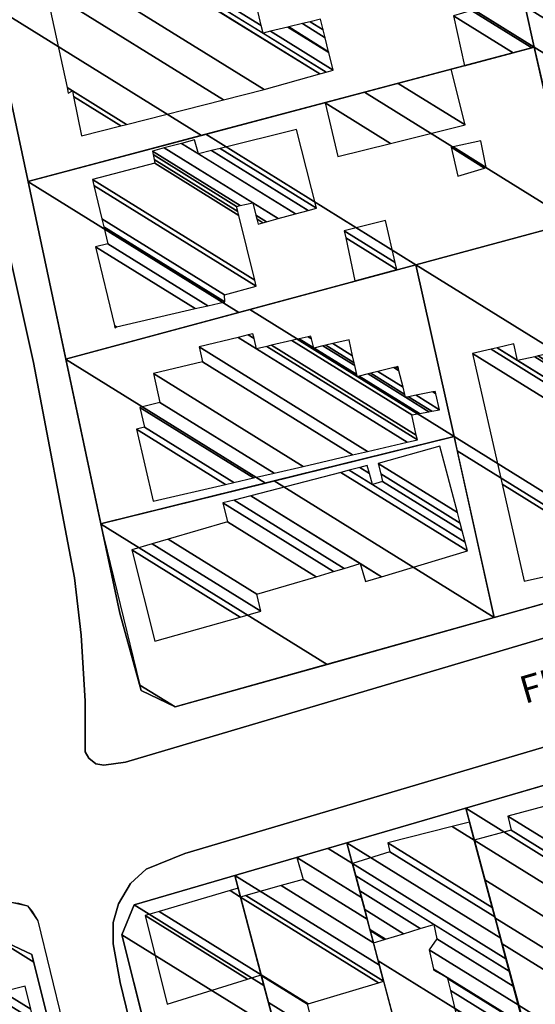
# Model space of a CAD drawing. Extents: x 347782 to 353246, y 6297455 to 6303682.
# Drawn here: x 348685 to 348732, y 6298505 to 6298594 of the extents above; entities that cross this region are included whole.
import ezdxf
from ezdxf.enums import TextEntityAlignment as Align

# ---------------------------------------------------------------- set-up
doc = ezdxf.new("R2010")
doc.units = 0
doc.header["$MEASUREMENT"] = 0
doc.layers.get('0').update_dxf_attribs({"linetype": 'CONTINUOUS'})
for name, color, linetype in [('23', 7, 'CONTINUOUS'), ('25', 7, 'CONTINUOUS'), ('29', 7, 'CONTINUOUS'), ('56', 7, 'CONTINUOUS')]:
    doc.layers.add(name, color=color, linetype=linetype)
doc.styles.get("Standard").update_dxf_attribs({"font": 'txt', "height": 0.2})

# ---------------------------------------------------------------- blocks, each defined once
blk = doc.blocks.new('NUEVOPRED')
at = {"layer": '23', "color": 7, "linetype": 'Continuous'}
mesh = blk.add_polyface(dxfattribs=at)
corners = [(348685.99, 6298579.7), (348682.56, 6298595.85), (348701.843, 6298583.895), (348682.56, 6298595.85), (348712.907, 6298603.933), (348732.25, 6298591.94), (348716.505, 6298604.891), (348731.41, 6298595.65), (348728.59, 6298608.11)]
mesh.append_faces([[corners[k] for k in face] for face in [(0, 0, 2, 3), (1, 2, 5, 4), (4, 5, 7, 6), (6, 7, 8, 8)]], dxfattribs={"vtx0": -1, "vtx2": -1, "color": 7})
mesh = blk.add_polyface(dxfattribs=at)
corners = [(348735.86, 6298575.97), (348747.51, 6298579.1), (348733.138, 6298588.011), (348751.309, 6298580.123), (348732.25, 6298591.94), (348731.41, 6298595.65), (348754.895, 6298581.089), (348731.41, 6298595.65), (348735.633, 6298596.798), (348759.13, 6298582.23), (348747.667, 6298600.071), (348771.2, 6298585.48), (348758.749, 6298603.084), (348782.32, 6298588.47), (348777.01, 6298608.05)]
mesh.append_faces([[corners[k] for k in face] for face in [(0, 0, 1, 2), (2, 1, 3, 4), (4, 3, 6, 7), (5, 6, 9, 8), (8, 9, 11, 10), (10, 11, 13, 12), (12, 13, 14, 14)]], dxfattribs={"vtx0": -1, "vtx2": -1, "color": 7})
mesh = blk.add_polyface(dxfattribs=at)
corners = [(348689.44, 6298563.48), (348685.99, 6298579.7), (348705.278, 6298567.741), (348685.99, 6298579.7), (348702.234, 6298583.998), (348721.44, 6298572.09), (348716.727, 6298587.833), (348735.86, 6298575.97), (348732.25, 6298591.94)]
mesh.append_faces([[corners[k] for k in face] for face in [(0, 0, 2, 3), (1, 2, 5, 4), (4, 5, 7, 6), (6, 7, 8, 8)]], dxfattribs={"vtx0": -1, "vtx2": -1, "color": 7})
mesh = blk.add_polyface(dxfattribs=at)
corners = [(348728.6, 6298539.9), (348743.18, 6298543.98), (348725.212, 6298555.121), (348742.879, 6298545.295), (348724.92, 6298556.43), (348721.44, 6298572.09), (348739.279, 6298561.03), (348721.44, 6298572.09), (348735.86, 6298575.97)]
mesh.append_faces([[corners[k] for k in face] for face in [(0, 0, 1, 2), (2, 1, 3, 4), (4, 3, 6, 7), (5, 6, 8, 8)]], dxfattribs={"vtx0": -1, "vtx2": -1, "color": 7})
mesh = blk.add_polyface(dxfattribs=at)
corners = [(348692.64, 6298548.44), (348689.44, 6298563.48), (348707.69, 6298552.165), (348689.44, 6298563.48), (348706.253, 6298568.004), (348724.92, 6298556.43), (348721.44, 6298572.09)]
mesh.append_faces([[corners[k] for k in face] for face in [(0, 0, 2, 3), (1, 2, 5, 4), (4, 5, 6, 6)]], dxfattribs={"vtx0": -1, "vtx2": -1, "color": 7})
mesh = blk.add_polyface(dxfattribs=at)
corners = [(348696.33, 6298533.24), (348699.44, 6298531.73), (348696.21, 6298533.732), (348692.64, 6298548.44), (348713.319, 6298535.619), (348692.64, 6298548.44), (348708.496, 6298552.365), (348728.6, 6298539.9), (348724.92, 6298556.43)]
mesh.append_faces([[corners[k] for k in face] for face in [(0, 0, 1, 2), (2, 1, 4, 5), (3, 4, 7, 6), (6, 7, 8, 8)]], dxfattribs={"vtx0": -1, "vtx2": -1, "color": 7})
mesh = blk.add_polyface(dxfattribs=at)
corners = [(348732.11, 6298499.8), (348741.49, 6298502.58), (348729.326, 6298510.122), (348725.99, 6298522.49), (348738.911, 6298514.479), (348725.99, 6298522.49), (348736.51, 6298525.56)]
mesh.append_faces([[corners[k] for k in face] for face in [(0, 0, 1, 2), (2, 1, 4, 5), (3, 4, 6, 6)]], dxfattribs={"vtx0": -1, "vtx2": -1, "color": 7})
mesh = blk.add_polyface(dxfattribs=at)
corners = [(348721.18, 6298496.56), (348732.11, 6298499.8), (348718, 6298508.548), (348715.14, 6298519.33), (348729.192, 6298510.618), (348715.14, 6298519.33), (348725.99, 6298522.49)]
mesh.append_faces([[corners[k] for k in face] for face in [(0, 0, 1, 2), (2, 1, 4, 5), (3, 4, 6, 6)]], dxfattribs={"vtx0": -1, "vtx2": -1, "color": 7})
mesh = blk.add_polyface(dxfattribs=at)
corners = [(348710.95, 6298493.54), (348721.18, 6298496.56), (348707.978, 6298504.745), (348704.9, 6298516.35), (348718.102, 6298508.165), (348704.9, 6298516.35), (348715.14, 6298519.33)]
mesh.append_faces([[corners[k] for k in face] for face in [(0, 0, 1, 2), (2, 1, 4, 5), (3, 4, 6, 6)]], dxfattribs={"vtx0": -1, "vtx2": -1, "color": 7})
mesh = blk.add_polyface(dxfattribs=at)
corners = [(348699.76, 6298490.22), (348699.76, 6298490.22), (348696.727, 6298502.358), (348710.95, 6298493.54), (348694.58, 6298510.95), (348708.645, 6298502.229), (348695.71, 6298513.67), (348707.559, 6298506.323), (348704.9, 6298516.35)]
mesh.append_faces([[corners[k] for k in face] for face in [(0, 1, 3, 2), (2, 3, 5, 4), (4, 5, 7, 6), (6, 7, 8, 8)]], dxfattribs={"vtx0": -1, "vtx2": -1, "color": 7})
mesh = blk.add_polyface(dxfattribs=at)
corners = [(348680.77, 6298490.39), (348690.43, 6298492.87), (348678.629, 6298500.187), (348676.65, 6298509.24), (348688.12, 6298502.129), (348676.65, 6298509.24), (348682.51, 6298510.93), (348686.548, 6298508.426), (348686.37, 6298509.14)]
mesh.append_faces([[corners[k] for k in face] for face in [(0, 0, 1, 2), (2, 1, 4, 5), (3, 4, 7, 6), (6, 7, 8, 8)]], dxfattribs={"vtx0": -1, "vtx2": -1, "color": 7})
blk = doc.blocks.new('NUEVASOLE')
at = {"layer": '25', "color": 2, "linetype": 'Continuous'}
for points in [[(348679.56, 6298594.25), (348686.5, 6298563.16), (348690.25, 6298543.53), (348690.85, 6298538.27), (348691.23, 6298532.27), (348691.24, 6298527.63), (348691.56, 6298527.06), (348692.2, 6298526.53), (348692.93, 6298526.42), (348694.91, 6298526.68), (348773.78, 6298550.06), (348792.83, 6298555.56), (348794, 6298556.06), (348794.54, 6298556.7), (348794.88, 6298557.43), (348794.71, 6298558.66), (348787.96, 6298584.98), (348764.29, 6298671.65), (348753.12, 6298714.16)], [(348796.23, 6298537.37), (348795.34, 6298541.07), (348794.92, 6298541.93), (348794.04, 6298542.78), (348792.62, 6298543.56), (348790.94, 6298544.05), (348788.9, 6298544.31), (348786.03, 6298543.72), (348700.33, 6298518.37), (348696.81, 6298516.93), (348695.36, 6298515.62), (348694.26, 6298513.76), (348693.77, 6298512.05), (348693.77, 6298510.1), (348694.43, 6298506.59), (348697.7, 6298493.09)], [(348594.14, 6298487.72), (348594.76, 6298488.42), (348595.74, 6298488.72), (348681.61, 6298513.5), (348684.45, 6298513.92), (348685.14, 6298513.84), (348685.95, 6298513.57), (348686.9, 6298512.2), (348698.18, 6298465.98), (348698.23, 6298465), (348697.76, 6298463.79), (348697.16, 6298463.12), (348696.28, 6298462.59), (348646.84, 6298453.03), (348606.67, 6298444.89), (348605.67, 6298444.87), (348604.68, 6298445.12), (348602.27, 6298446.75), (348601.64, 6298448.18), (348594.66, 6298482.06), (348593.93, 6298486.16), (348593.87, 6298486.82), (348594.14, 6298487.72)]]:
    blk.add_lwpolyline(points, dxfattribs=at)
blk = doc.blocks.new('VEREDAS')
at = {"layer": '56', "color": 6, "linetype": 'Continuous'}
for points in [[(348753.12, 6298714.16), (348764.29, 6298671.65), (348787.96, 6298584.98), (348794.71, 6298558.66), (348794.88, 6298557.43), (348794.54, 6298556.7), (348794, 6298556.06), (348792.83, 6298555.56), (348773.78, 6298550.06), (348694.91, 6298526.68), (348692.93, 6298526.42), (348692.2, 6298526.53), (348691.56, 6298527.06), (348691.24, 6298527.63), (348691.23, 6298532.27), (348690.85, 6298538.27), (348690.25, 6298543.53), (348686.5, 6298563.16), (348679.56, 6298594.25)], [(348694.38, 6298540.28), (348662.2, 6298691.51), (348663.77, 6298694.27), (348747.85, 6298715.69), (348790.76, 6298557.31), (348699.44, 6298531.73), (348696.33, 6298533.24), (348694.38, 6298540.28)], [(348694.38, 6298540.28), (348696.33, 6298533.24), (348699.44, 6298531.73), (348790.76, 6298557.31), (348747.85, 6298715.69), (348663.77, 6298694.27), (348662.2, 6298691.51), (348694.38, 6298540.28)], [(348697.7, 6298493.09), (348694.43, 6298506.59), (348693.77, 6298510.1), (348693.77, 6298512.05), (348694.26, 6298513.76), (348695.36, 6298515.62), (348696.81, 6298516.93), (348700.33, 6298518.37), (348786.03, 6298543.72), (348788.9, 6298544.31), (348790.94, 6298544.05), (348792.62, 6298543.56), (348794.04, 6298542.78), (348794.92, 6298541.93), (348795.34, 6298541.07), (348795.93, 6298538.53), (348793.97, 6298537.91), (348804.3, 6298500.74)], [(348705.56, 6298467.01), (348694.58, 6298510.95), (348695.71, 6298513.67), (348788.63, 6298540.74), (348791.21, 6298539.57), (348802.71, 6298498.36), (348800.78, 6298494.9), (348708.02, 6298466.36), (348705.56, 6298467.01)], [(348705.56, 6298467.01), (348708.02, 6298466.36), (348800.78, 6298494.9), (348802.71, 6298498.36), (348791.21, 6298539.57), (348788.63, 6298540.74), (348695.71, 6298513.67), (348694.58, 6298510.95), (348705.56, 6298467.01)], [(348606.6, 6298444.89), (348599.13, 6298482.19), (348594.8, 6298481.39), (348593.87, 6298486.82), (348594.14, 6298487.72), (348594.76, 6298488.42), (348681.61, 6298513.5), (348684.45, 6298513.92), (348685.95, 6298513.57), (348686.39, 6298513.06), (348686.9, 6298512.2), (348698.18, 6298465.98), (348698.23, 6298465), (348697.76, 6298463.79), (348697.16, 6298463.12), (348696.28, 6298462.59), (348646.84, 6298453.03), (348606.6, 6298444.89)], [(348682.51, 6298510.93), (348599.99, 6298487.15), (348607.82, 6298449.08), (348608.91, 6298447.42), (348609.61, 6298446.74), (348610.42, 6298446.64), (348694.48, 6298463.25), (348696.93, 6298466.8), (348686.37, 6298509.14), (348682.51, 6298510.93)], [(348682.51, 6298510.93), (348686.37, 6298509.14), (348696.93, 6298466.8), (348694.48, 6298463.25), (348610.42, 6298446.64), (348609.61, 6298446.74), (348608.91, 6298447.42), (348607.82, 6298449.08), (348599.99, 6298487.15), (348682.51, 6298510.93)]]:
    blk.add_lwpolyline(points, dxfattribs=at)
blk = doc.blocks.new('NOMBRES')
at = {"layer": '29', "color": 7, "linetype": 'Continuous'}
blk.add_text('FRANCISCO BILBAO', height=2.5, rotation=16.23875, dxfattribs=at).set_placement((348746.097, 6298537.253), align=Align.MIDDLE)

msp = doc.modelspace()

# ---------------------------------------------------------------- block references
at = {"color": 7}
for name in ['NUEVASOLE', 'NUEVOPRED', 'NOMBRES', 'VEREDAS']:
    msp.add_blockref(name, (0, 0), dxfattribs=at)

# ---------------------------------------------------------------- meshes
at = {"color": 7, "linetype": 'Continuous'}
mesh = msp.add_polyface(dxfattribs=at)
corners = [(348725.87, 6298590.25), (348730.322, 6298591.429), (348724.87, 6298594.81), (348732.025, 6298591.88), (348726.51, 6298595.3), (348732.25, 6298591.94), (348726.448, 6298595.537), (348731.41, 6298595.65), (348725.459, 6298599.34), (348730.354, 6298600.297), (348724.22, 6298604.1), (348730.26, 6298600.71), (348724.608, 6298604.214), (348730.26, 6298600.71), (348729.16, 6298605.55)]
mesh.append_faces([[corners[k] for k in face] for face in [(0, 0, 1, 2), (2, 1, 3, 4), (4, 3, 5, 6), (6, 5, 7, 8), (8, 7, 9, 10), (10, 9, 11, 12), (12, 13, 14, 14)]], dxfattribs={"vtx0": -1, "vtx2": -1, "color": 7})
mesh = msp.add_polyface(dxfattribs=at)
corners = [(348690.88, 6298583.86), (348694.498, 6298584.773), (348690.169, 6298587.457), (348689.68, 6298587.76), (348695.005, 6298584.9), (348690.07, 6298587.96), (348689.569, 6298588.271), (348687.63, 6298597.2), (348703.864, 6298587.135), (348687.63, 6298597.2), (348691.277, 6298598.172), (348707.57, 6298588.07), (348696.454, 6298599.552), (348700.07, 6298597.31), (348712.658, 6298589.505), (348697.035, 6298599.706), (348699.913, 6298597.922), (348700.65, 6298597.465), (348707.48, 6298593.23), (348713.228, 6298589.666), (348697.698, 6298599.883), (348699.734, 6298598.621), (348701.313, 6298597.642), (348707.313, 6298593.922), (348708.164, 6298593.394), (348713.88, 6298589.85), (348699.226, 6298600.29), (348699.32, 6298600.233), (348702.841, 6298598.049), (348705.34, 6298596.5), (348706.927, 6298595.516), (348709.74, 6298593.772), (348713.483, 6298591.451), (348699.3, 6298600.31), (348702.915, 6298598.069), (348705.321, 6298596.577), (348705.411, 6298596.521), (348706.909, 6298595.592), (348709.815, 6298593.79), (348713.464, 6298591.528), (348704.139, 6298598.396), (348705.007, 6298597.858), (348706.6, 6298596.87), (348711.078, 6298594.094), (348713.146, 6298592.811), (348704.83, 6298598.58), (348711.79, 6298594.265), (348712.967, 6298593.535), (348712.73, 6298594.49)]
mesh.append_faces([[corners[k] for k in face] for face in [(0, 0, 1, 2), (3, 3, 5, 6), (2, 1, 4, 5), (6, 4, 8, 9), (7, 8, 11, 10), (10, 11, 14, 12), (12, 13, 16, 15), (13, 14, 19, 17), (15, 16, 21, 20), (17, 18, 23, 22), (18, 19, 25, 24), (20, 21, 27, 26), (22, 23, 30, 28), (24, 25, 32, 31), (26, 27, 33, 33), (28, 29, 35, 34), (29, 30, 37, 36), (31, 32, 39, 38), (34, 35, 41, 40), (36, 37, 42, 42), (38, 39, 44, 43), (40, 41, 45, 45), (43, 44, 47, 46), (46, 47, 48, 48)]], dxfattribs={"vtx0": -1, "vtx2": -1, "color": 7})
mesh = msp.add_polyface(dxfattribs=at)
corners = [(348714.32, 6298581.98), (348719.127, 6298583.168), (348713.14, 6298586.88), (348725.93, 6298584.85), (348719.81, 6298588.644), (348725.93, 6298584.85), (348724.67, 6298589.93)]
mesh.append_faces([[corners[k] for k in face] for face in [(0, 0, 1, 2), (2, 1, 3, 4), (4, 5, 6, 6)]], dxfattribs={"vtx0": -1, "vtx2": -1, "color": 7})
mesh = msp.add_polyface(dxfattribs=at)
corners = [(348693.95, 6298566.33), (348694.09, 6298566.42), (348693.9, 6298566.538), (348694.09, 6298566.42), (348692.18, 6298573.72), (348701.27, 6298568.084), (348693.31, 6298574), (348702.421, 6298568.351), (348692.935, 6298575.552), (348703.97, 6298568.71), (348692.763, 6298576.266), (348703.95, 6298569.33), (348692.022, 6298579.333), (348706.85, 6298570.14), (348691.89, 6298579.88), (348706.715, 6298570.688), (348697.58, 6298581.35), (348705.263, 6298576.587), (348697.515, 6298581.693), (348707.02, 6298575.8), (348705.175, 6298576.944), (348697.43, 6298582.14), (348707.463, 6298575.92), (348706.902, 6298576.268), (348705.06, 6298577.41), (348697.37, 6298582.46), (348707.779, 6298576.006), (348706.817, 6298576.603), (348705.394, 6298577.485), (348698.453, 6298582.748), (348708.854, 6298576.299), (348706.53, 6298577.74), (348700.039, 6298583.169), (348701.57, 6298582.22), (348710.429, 6298576.727), (348701.21, 6298583.48), (348702.768, 6298582.514), (348711.591, 6298577.044), (348703.551, 6298582.706), (348712.35, 6298577.25), (348710.54, 6298584.42)]
mesh.append_faces([[corners[k] for k in face] for face in [(0, 0, 1, 2), (2, 3, 5, 4), (4, 5, 7, 6), (6, 7, 9, 8), (8, 9, 11, 10), (10, 11, 13, 12), (12, 13, 15, 14), (14, 15, 17, 16), (16, 17, 20, 18), (18, 20, 24, 21), (19, 19, 22, 23), (21, 24, 28, 25), (23, 22, 26, 27), (25, 28, 31, 29), (27, 26, 30, 31), (29, 30, 34, 32), (32, 33, 35, 35), (33, 34, 37, 36), (36, 37, 39, 38), (38, 39, 40, 40)]], dxfattribs={"vtx0": -1, "vtx2": -1, "color": 7})
mesh = msp.add_polyface(dxfattribs=at)
corners = [(348725.28, 6298580.16), (348725.28, 6298580.16), (348724.65, 6298582.81), (348727.702, 6298580.918), (348724.838, 6298582.85), (348727.87, 6298580.97), (348727.38, 6298583.39)]
mesh.append_faces([[corners[k] for k in face] for face in [(0, 1, 3, 2), (2, 3, 5, 4), (4, 5, 6, 6)]], dxfattribs={"vtx0": -1, "vtx2": -1, "color": 7})
mesh = msp.add_polyface(dxfattribs=at)
corners = [(348715.85, 6298570.62), (348715.85, 6298570.62), (348715.024, 6298574.543), (348719.69, 6298571.65), (348714.89, 6298575.18), (348719.54, 6298572.297), (348718.65, 6298576.13)]
mesh.append_faces([[corners[k] for k in face] for face in [(0, 1, 3, 2), (2, 3, 5, 4), (4, 5, 6, 6)]], dxfattribs={"vtx0": -1, "vtx2": -1, "color": 7})
mesh = msp.add_polyface(dxfattribs=at)
corners = [(348697.43, 6298550.5), (348697.43, 6298550.5), (348695.91, 6298557.08), (348704.044, 6298552.037), (348696.65, 6298557.28), (348704.817, 6298552.217), (348696.23, 6298559.05), (348706.588, 6298552.628), (348698.06, 6298559.53), (348708.482, 6298553.068), (348697.46, 6298562.17), (348711.143, 6298553.687), (348701.95, 6298563.22), (348715.64, 6298554.732), (348701.64, 6298564.59), (348717.022, 6298555.053), (348705.209, 6298565.462), (348706.89, 6298564.42), (348720.641, 6298555.894), (348706.125, 6298565.686), (348706.658, 6298565.356), (348707.817, 6298564.637), (348721.57, 6298556.11), (348706.55, 6298565.79), (348708.247, 6298564.738), (348721.476, 6298556.536), (348710.111, 6298565.175), (348721.07, 6298558.38), (348710.591, 6298565.287), (348716.07, 6298561.89), (348721.575, 6298558.477), (348710.767, 6298565.329), (348712.12, 6298564.49), (348716.031, 6298562.065), (348716.245, 6298561.932), (348721.761, 6298558.512), (348711.593, 6298565.522), (348711.904, 6298565.329), (348712.95, 6298564.681), (348715.85, 6298562.883), (348717.064, 6298562.13), (348720.5, 6298560), (348722.631, 6298558.679), (348711.84, 6298565.58), (348713.197, 6298564.738), (348715.796, 6298563.127), (348717.308, 6298562.19), (348720.436, 6298560.25), (348720.76, 6298560.05), (348722.891, 6298558.728), (348713.855, 6298564.89), (348715.652, 6298563.775), (348717.957, 6298562.346), (348720.267, 6298560.914), (348721.448, 6298560.182), (348723.58, 6298558.86), (348715.33, 6298565.23), (348719.413, 6298562.699), (348719.888, 6298562.404), (348722.994, 6298560.478), (348723.255, 6298560.316), (348719.616, 6298562.748), (348719.835, 6298562.612), (348723.21, 6298560.52), (348719.79, 6298562.79)]
mesh.append_faces([[corners[k] for k in face] for face in [(0, 1, 3, 2), (2, 3, 5, 4), (4, 5, 7, 6), (6, 7, 9, 8), (8, 9, 11, 10), (10, 11, 13, 12), (12, 13, 15, 14), (14, 15, 18, 16), (16, 17, 20, 19), (17, 18, 22, 21), (19, 20, 23, 23), (21, 22, 25, 24), (24, 25, 27, 26), (26, 27, 30, 28), (28, 29, 33, 31), (29, 30, 35, 34), (31, 32, 37, 36), (32, 33, 39, 38), (34, 35, 42, 40), (36, 37, 43, 43), (38, 39, 45, 44), (40, 41, 47, 46), (41, 42, 49, 48), (44, 45, 51, 50), (46, 47, 53, 52), (48, 49, 55, 54), (50, 51, 56, 56), (52, 53, 58, 57), (54, 55, 60, 59), (57, 58, 62, 61), (59, 60, 63, 63), (61, 62, 64, 64)]], dxfattribs={"vtx0": -1, "vtx2": -1, "color": 7})
mesh = msp.add_polyface(dxfattribs=at)
corners = [(348731.32, 6298543.22), (348740.35, 6298545.23), (348729.307, 6298552.077), (348737.653, 6298557.137), (348726.6, 6298563.99), (348737.27, 6298558.83), (348728.303, 6298564.39), (348737.823, 6298558.962), (348728.858, 6298564.52), (348730.73, 6298563.36), (348739.346, 6298559.327), (348730.39, 6298564.88), (348732.294, 6298563.7), (348739.65, 6298559.4), (348732.606, 6298563.768), (348739.13, 6298561.68), (348734.944, 6298564.276), (348738.37, 6298565.02), (348738.37, 6298565.02)]
mesh.append_faces([[corners[k] for k in face] for face in [(0, 0, 1, 2), (2, 1, 3, 4), (4, 3, 5, 6), (6, 5, 7, 8), (8, 9, 11, 11), (9, 7, 10, 12), (12, 10, 13, 14), (14, 13, 15, 16), (16, 15, 18, 17)]], dxfattribs={"vtx0": -1, "vtx2": -1, "color": 7})
mesh = msp.add_polyface(dxfattribs=at)
corners = [(348697.59, 6298537.74), (348705.399, 6298539.942), (348695.5, 6298546.08), (348707.27, 6298540.47), (348697.351, 6298546.62), (348706.9, 6298542.02), (348698.799, 6298547.043), (348712.322, 6298543.619), (348704.24, 6298548.63), (348713.911, 6298544.088), (348703.81, 6298550.35), (348716.82, 6298543.18), (348714.89, 6298544.377), (348704.829, 6298550.614), (348718.283, 6298543.618), (348716.36, 6298544.81), (348706.359, 6298551.011), (348726.15, 6298545.97), (348714.581, 6298553.143), (348726.15, 6298545.97), (348715.334, 6298553.338), (348717.46, 6298552.02), (348725.941, 6298546.762), (348716.315, 6298553.592), (348717.189, 6298553.051), (348718.4, 6298552.3), (348725.668, 6298547.794), (348717, 6298553.77), (348718.219, 6298553.014), (348725.477, 6298548.514), (348717.98, 6298553.96), (348725.225, 6298549.468), (348723.62, 6298555.54)]
mesh.append_faces([[corners[k] for k in face] for face in [(0, 0, 1, 2), (2, 1, 3, 4), (4, 3, 5, 6), (6, 5, 7, 8), (8, 7, 9, 10), (10, 9, 12, 13), (13, 12, 15, 16), (11, 11, 14, 15), (16, 14, 17, 18), (18, 19, 22, 20), (20, 21, 24, 23), (21, 22, 26, 25), (23, 24, 27, 27), (25, 26, 29, 28), (28, 29, 31, 30), (30, 31, 32, 32)]], dxfattribs={"vtx0": -1, "vtx2": -1, "color": 7})
mesh = msp.add_polyface(dxfattribs=at)
corners = [(348732.06, 6298499.78), (348735.63, 6298500.84), (348731.011, 6298503.704), (348736.37, 6298501.06), (348730.794, 6298504.517), (348734.46, 6298508.9), (348728.661, 6298512.495), (348737.79, 6298509.72), (348727.737, 6298515.953), (348726.77, 6298519.57), (348737.013, 6298513.22), (348726.77, 6298519.57), (348730.14, 6298520.49), (348736.237, 6298516.71), (348729.83, 6298521.78), (348735.955, 6298517.983), (348734.82, 6298523.09)]
mesh.append_faces([[corners[k] for k in face] for face in [(0, 0, 1, 2), (2, 1, 3, 4), (4, 3, 5, 6), (6, 5, 7, 8), (8, 7, 10, 11), (9, 10, 13, 12), (12, 13, 15, 14), (14, 15, 16, 16)]], dxfattribs={"vtx0": -1, "vtx2": -1, "color": 7})
mesh = msp.add_polyface(dxfattribs=at)
corners = [(348721.18, 6298496.56), (348724.697, 6298497.601), (348720.15, 6298500.42), (348730.011, 6298499.173), (348725.5, 6298501.97), (348732.06, 6298499.78), (348724.979, 6298504.17), (348731.602, 6298501.494), (348724.583, 6298505.846), (348717.56, 6298510.2), (348731.3, 6298502.624), (348724.321, 6298506.95), (348723.08, 6298507.72), (348718.577, 6298510.512), (348717.261, 6298511.328), (348731.275, 6298502.715), (348724.3, 6298507.04), (348723.059, 6298507.809), (348718.659, 6298510.537), (348717.237, 6298511.419), (348730.789, 6298504.534), (348722.65, 6298509.58), (348720.296, 6298511.039), (348716.757, 6298513.234), (348730.333, 6298506.24), (348723.35, 6298510.57), (348721.833, 6298511.511), (348716.305, 6298514.938), (348729.966, 6298507.615), (348723.07, 6298511.89), (348715.942, 6298516.309), (348715.64, 6298517.45), (348729.66, 6298508.757), (348715.64, 6298517.45), (348719.06, 6298518.51), (348728.641, 6298512.57), (348718.87, 6298519.34), (348728.413, 6298513.423), (348724.742, 6298520.828), (348726.77, 6298519.57), (348726.33, 6298521.23)]
mesh.append_faces([[corners[k] for k in face] for face in [(0, 0, 1, 2), (2, 1, 3, 4), (4, 3, 5, 6), (6, 5, 7, 8), (9, 9, 13, 14), (8, 7, 10, 11), (14, 13, 18, 19), (12, 12, 16, 17), (11, 10, 15, 16), (19, 18, 22, 23), (17, 15, 20, 21), (23, 22, 26, 27), (21, 20, 24, 25), (27, 26, 29, 30), (25, 24, 28, 29), (30, 28, 32, 33), (31, 32, 35, 34), (34, 35, 37, 36), (36, 37, 39, 38), (38, 39, 40, 40)]], dxfattribs={"vtx0": -1, "vtx2": -1, "color": 7})
mesh = msp.add_polyface(dxfattribs=at)
corners = [(348710.95, 6298493.54), (348713.73, 6298495.86), (348715.375, 6298494.84), (348709.669, 6298498.378), (348713.674, 6298496.082), (348713.934, 6298495.92), (348715.58, 6298494.9), (348709.609, 6298498.602), (348713.332, 6298497.442), (348715.19, 6298496.29), (348709.246, 6298499.976), (348712.838, 6298499.407), (348708.72, 6298501.96), (348711.53, 6298504.61), (348707.318, 6298507.221), (348711.592, 6298504.629), (348707.3, 6298507.29), (348705.42, 6298514.38), (348718.03, 6298506.562), (348705.42, 6298514.38), (348705.889, 6298514.513), (348718.49, 6298506.7), (348709.123, 6298515.431), (348717.56, 6298510.2), (348711.13, 6298516), (348716.985, 6298512.37), (348710.57, 6298518), (348716.462, 6298514.347), (348713.417, 6298518.828), (348715.64, 6298517.45), (348715.14, 6298519.33)]
mesh.append_faces([[corners[k] for k in face] for face in [(0, 0, 2, 3), (3, 1, 4, 7), (1, 2, 6, 5), (7, 4, 8, 10), (5, 6, 9, 9), (10, 8, 11, 12), (12, 11, 13, 14), (14, 13, 15, 16), (16, 15, 18, 19), (17, 18, 21, 20), (20, 21, 23, 22), (22, 23, 25, 24), (24, 25, 27, 26), (26, 27, 29, 28), (28, 29, 30, 30)]], dxfattribs={"vtx0": -1, "vtx2": -1, "color": 7})
mesh = msp.add_polyface(dxfattribs=at)
corners = [(348698.72, 6298504.62), (348706.052, 6298506.902), (348696.7, 6298512.7), (348707.3, 6298507.29), (348697.973, 6298513.073), (348705.42, 6298514.38), (348704.465, 6298514.972), (348705.42, 6298514.38), (348705.21, 6298515.19)]
mesh.append_faces([[corners[k] for k in face] for face in [(0, 0, 1, 2), (2, 1, 3, 4), (4, 3, 5, 6), (6, 7, 8, 8)]], dxfattribs={"vtx0": -1, "vtx2": -1, "color": 7})
mesh = msp.add_polyface(dxfattribs=at)
corners = [(348680.77, 6298490.39), (348682.7, 6298490.89), (348680.345, 6298492.35), (348687.86, 6298492.21), (348679.212, 6298497.572), (348678.62, 6298500.3), (348687.242, 6298494.954), (348678.62, 6298500.3), (348678.54, 6298500.665), (348687.16, 6298495.32), (348678.246, 6298501.996), (348688.32, 6298495.75), (348677.36, 6298506.02), (348687.313, 6298499.849), (348679.756, 6298506.655), (348681.99, 6298505.27), (348686.698, 6298502.351), (348681.47, 6298507.11), (348683.712, 6298505.72), (348686.258, 6298504.141), (348685.74, 6298506.25)]
mesh.append_faces([[corners[k] for k in face] for face in [(0, 0, 1, 2), (2, 1, 3, 4), (4, 3, 6, 7), (5, 6, 9, 8), (8, 9, 11, 10), (10, 11, 13, 12), (12, 13, 16, 14), (14, 15, 17, 17), (15, 16, 19, 18), (18, 19, 20, 20)]], dxfattribs={"vtx0": -1, "vtx2": -1, "color": 7})

doc.saveas('drawing.dxf')
